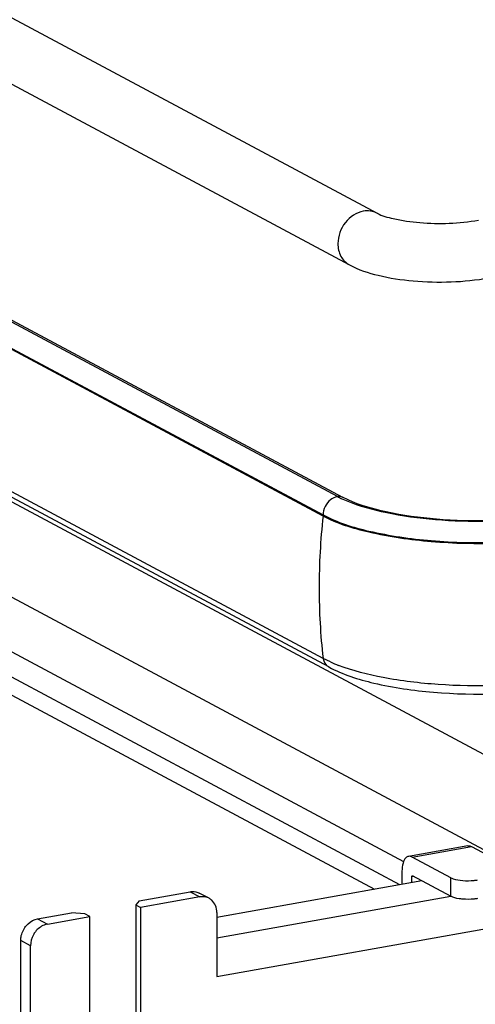
# Model space of a CAD drawing. Units: inches. Extents: x 0 to 17, y 0 to 11.
# Drawn here: x 4.6 to 4.8, y 2.5 to 2.9 of the extents above; entities that cross this region are included whole.
import ezdxf

# ---------------------------------------------------------------- set-up
doc = ezdxf.new("R2010")
doc.units = ezdxf.units.IN
doc.header["$LTSCALE"] = 0.935
doc.header["$MEASUREMENT"] = 0
doc.layers.get('0').update_dxf_attribs({"linetype": 'CONTINUOUS'})

msp = doc.modelspace()

# ---------------------------------------------------------------- linework, layer by layer
at = {"color": 7, "linetype": 'Continuous'}
for p, q in [((3.7385307207, 3.3448610182), (4.7326252089, 2.8127887091)), ((3.7273836712, 3.324034487), (4.7214781593, 2.7919621779)), ((3.7501600458, 3.2167786143), (4.7186639828, 2.6984032162)), ((4.7108408587, 2.6907600723), (3.7423369217, 3.2091354704)), ((4.7108408587, 2.6334720223), (3.7423369217, 3.1518474204)), ((4.7131131132, 2.6299917237), (3.7446091762, 3.1483671218)), ((4.7166370918, 2.6986462844), (4.3422387204, 2.8991603701)), ((4.722316841600001, 2.6960859385), (4.7183300649, 2.6977904561)), ((4.7209193302, 2.697291331), (4.7186639828, 2.6984032162)), ((4.5498239812, 2.6771237659), (4.786700923, 2.5503393778)), ((4.741794218, 2.5422761358), (4.5108001856, 2.6659117959)), ((4.5005715391, 2.6640868924), (4.7315658054, 2.5404511071)), ((4.7138000728, 2.6320212891), (4.7108408587, 2.6334720223)), ((4.7691666475, 2.5579469743), (4.7452998057, 2.5536888661)), ((4.7706187696, 2.557670846), (4.7861699507, 2.5493473386)), ((4.762303108899999, 2.5450892304), (4.7467519278, 2.5534127378)), ((4.7426180695, 2.5477622501), (4.7426180695, 2.5424231335)), ((4.7506240448, 2.5438516186), (4.6680444275, 2.529117155)), ((4.7465550774, 2.545655033), (4.746674592, 2.5458990125)), ((4.7465550774, 2.5431256034), (4.7465550774, 2.545655033)), ((4.7467519278, 2.5459241039), (4.762303108899999, 2.5376005964)), ((4.6368309011, 2.5358053735), (4.6572881941, 2.5394555144)), ((4.6649409865, 2.5368018585), (4.6610039787, 2.5389090755)), ((4.6368309011, 2.5358053735), (4.6353898562, 2.5341434081)), ((4.661225202, 2.5373482973), (4.637358360199999, 2.5330897996)), ((4.5959163151, 2.5285050917), (4.6095545105, 2.530938519)), ((4.6149325632, 2.5304932672), (4.6095545105, 2.530938519)), ((4.6353898562, 2.5341434081), (4.637358360199999, 2.5330897996)), ((4.6353898562, 2.5341434081), (4.635390667, 2.4742344809)), ((4.637358360199999, 2.5330897996), (4.6373591709, 2.4731808724)), ((4.668044401, 2.531076395), (4.6680447506, 2.5052406702)), ((4.599853323, 2.5263978746), (4.616901067200001, 2.5294396587)), ((4.616901067200001, 2.5294396587), (4.6149325632, 2.5304932672)), ((4.6169018779, 2.4695307315), (4.616901067200001, 2.5294396587)), ((4.5890987376, 2.4149591395), (4.5890973188, 2.5197997622)), ((4.5930357454, 2.4128519224), (4.5930343267, 2.5176925451))]:
    msp.add_line(p, q, dxfattribs=at)
at = {"color": 9, "linetype": 'Continuous'}
for p, q in [((3.7423369217, 3.2096222316), (4.7108408587, 2.6912468335)), ((3.9137074977, 3.0560651377), (4.8255646148, 2.5680089946)), ((4.7108408587, 2.6912468335), (4.7108408587, 2.6907600723)), ((4.519846205299999, 2.6712700227), (4.743288812799999, 2.5516761355)), ((4.6680447506, 2.5052406702), (4.9510373038, 2.5557342858)), ((4.7467519278, 2.5534127378), (4.7706187696, 2.557670846)), ((4.7465550774, 2.545655033), (4.747079753, 2.5457486409)), ((4.762303108899999, 2.5376005964), (4.762303108899999, 2.5450892304)), ((4.6572881941, 2.5394555144), (4.661225202, 2.5373482973)), ((4.7623193937, 2.5375093278), (4.6680445416, 2.5206881143)), ((4.5959163151, 2.5285050917), (4.599853323, 2.5263978746)), ((4.5930343267, 2.5176925451), (4.5890973188, 2.5197997622))]:
    msp.add_line(p, q, dxfattribs=at)
at = {"color": 7, "linetype": 'Continuous'}
for centre, radius, start, end in [((4.7363494467, 2.7355382516), 0.0418281506, 241.8832296094, 244.4819405992), ((4.7395565664, 2.6893543711), 0.0628528381, 245.8083273319, 249.070750337), ((4.662374482300001, 2.5320207767), 0.0054262224, 47.4043023647, 61.77291389439999)]:
    msp.add_arc(centre, radius, start, end, dxfattribs=at)
at = {"color": 9, "linetype": 'Continuous'}
for centre, radius, start, end in [((4.9758735094, 2.6616897641), 0.2666221835, 173.740491362, 179.9693345147), ((4.960580862, 2.661693761), 0.2513295362, 179.9683797891, 186.4473283065001)]:
    msp.add_arc(centre, radius, start, end, dxfattribs=at)
for points, knots in [([(4.7270516841, 2.8136083945), (4.7242428089, 2.8131072601), (4.7189234911, 2.8094949295), (4.7168230376, 2.8035479964), (4.7168230376, 2.80055054)], [0, 0, 0, 0, 0.4876743152, 1, 1, 1, 1]), ([(4.7168230376, 2.80055054), (4.7168230376, 2.7987888338), (4.7175485541, 2.7953240973), (4.7200511268, 2.7927258423), (4.7214781325, 2.7919621278)], [0, 0, 0, 0, 0.5211800604, 1, 1, 1, 1]), ([(4.7108408587, 2.6912468335), (4.7165951662, 2.6881669375), (4.7311341549, 2.6837137393), (4.7639614352, 2.6791052984), (4.7910115969, 2.6799351137), (4.8089032557, 2.6831271833)], [0, 0, 0, 0, 0.1967643098, 0.4520922344, 1, 1, 1, 1])]:
    msp.add_open_spline(points, degree=3, knots=knots, dxfattribs=at)
for points in [[(4.7326252357, 2.8127887592), (4.7309696009, 2.813674833), (4.7289003251, 2.8139382125), (4.7270516841, 2.8136083945)], [(4.7137849574, 2.697313457), (4.712029373, 2.6959097734), (4.7108408587, 2.6934945889), (4.7108408587, 2.6912468335)], [(4.7166370918, 2.6986462844), (4.7156040081, 2.6984619709), (4.714604577, 2.6979687867), (4.7137849574, 2.697313457)], [(4.7186639999, 2.6984032481), (4.7181122244, 2.6986988022), (4.7174223568, 2.6987863843), (4.7168061412, 2.6986764447)], [(4.7108408587, 2.6334720223), (4.7110307212, 2.6320996497), (4.7118916869, 2.6306456138), (4.7131131758, 2.6299918406)]]:
    msp.add_open_spline(points, degree=3, dxfattribs=at)
at = {"color": 7, "linetype": 'Continuous'}
for points, knots in [([(4.7326252089, 2.8127887091), (4.7346292146, 2.8117160989), (4.740377016, 2.8101381358), (4.7539645518, 2.8082463323), (4.7656254772, 2.8086116584), (4.773379698899999, 2.8099950972)], [0, 0, 0, 0, 0.1653148354, 0.4271318398, 1, 1, 1, 1]), ([(4.7214781593, 2.7919621779), (4.7250802161, 2.7900342378), (4.733612642200001, 2.7872329069), (4.7524176405, 2.7845070109), (4.767553614800001, 2.7849606064), (4.7775286192, 2.7867402573)], [0, 0, 0, 0, 0.2150811512, 0.4665809965, 1, 1, 1, 1]), ([(4.8005679385, 2.6907820759), (4.7860391325, 2.6886229481), (4.7642702927, 2.6881133616), (4.7376355996, 2.6917271244), (4.7257984397, 2.6950672397), (4.7209193302, 2.697291331)], [0, 0, 0, 0, 0.5465559727, 0.8004749401000001, 1, 1, 1, 1]), ([(4.801233922200001, 2.6905781767), (4.7871922618, 2.6884911657), (4.7660311314, 2.6878775124), (4.739638527599999, 2.6910300328), (4.7275639269, 2.6940723771), (4.722316841600001, 2.6960859385)], [0, 0, 0, 0, 0.5343293055, 0.7884585947, 1, 1, 1, 1]), ([(4.8089032557, 2.6826404221), (4.7910145276, 2.6794488754), (4.7639660218, 2.6786186021), (4.7311385997, 2.6832259076), (4.7165964903, 2.6876794675), (4.7108408587, 2.6907600723)], [0, 0, 0, 0, 0.5478178343, 0.8031904798, 1, 1, 1, 1]), ([(4.7131131132, 2.6299917237), (4.7187923035, 2.6269520329), (4.7328389178, 2.6225566798), (4.7642977967, 2.6181072706), (4.7900237268, 2.6188934716), (4.8070196611, 2.621925734)], [0, 0, 0, 0, 0.2026746525, 0.4567976403, 1, 1, 1, 1]), ([(4.8041359024, 2.624574355), (4.7886504839, 2.6222727582), (4.7653135743, 2.6215960094), (4.7362072933, 2.6250726707), (4.7228911868, 2.6284278277), (4.7171045982, 2.6306484227)], [0, 0, 0, 0, 0.5343293055, 0.7884585947, 1, 1, 1, 1]), ([(4.7452998013, 2.553688892), (4.744895569200001, 2.5536168003), (4.7437775693, 2.5529535835), (4.7428131059, 2.5507355146), (4.7426180695, 2.5488471316), (4.7426180695, 2.5477622501)], [0, 0, 0, 0, 0.1782236629, 0.5291117321, 1, 1, 1, 1]), ([(4.746674592, 2.5458990125), (4.7466804706, 2.5458914187), (4.7466923754, 2.5458731597), (4.7467024616, 2.5458538885), (4.7467077569, 2.5458429768)], [0, 0, 0, 0, 0.4418971442, 1, 1, 1, 1]), ([(4.762303108899999, 2.5450892304), (4.762590809700001, 2.5449352434), (4.7641182, 2.5443089167), (4.7657710101, 2.5440642759), (4.7670842613, 2.5439555375)], [0, 0, 0, 0, 0.1984828669, 1, 1, 1, 1]), ([(4.7670842613, 2.5439555375), (4.768602248000001, 2.5438298469), (4.7706144961, 2.5438456102), (4.7725934532, 2.5441155188), (4.7730592145, 2.5441986157)], [0, 0, 0, 0, 0.7630032994, 1, 1, 1, 1]), ([(4.6572881941, 2.5394555144), (4.6576107706, 2.5395130708), (4.6588701792, 2.5396436234), (4.660177653, 2.5393515976), (4.6610039004, 2.5389089295)], [0, 0, 0, 0, 0.2590225944, 1, 1, 1, 1]), ([(4.6649409083, 2.5368017125), (4.6641146609, 2.5372443805), (4.662807187099999, 2.5375364063), (4.6615477785, 2.5374058538), (4.661225202, 2.5373482973)], [0, 0, 0, 0, 0.7409774056, 1, 1, 1, 1]), ([(4.668044401, 2.531076395), (4.6680443883, 2.5320168422), (4.6677333313, 2.5338544415), (4.6666903799, 2.5354235924), (4.6660470619, 2.5360152789)], [0, 0, 0, 0, 0.5182983254, 1, 1, 1, 1]), ([(4.7670842613, 2.5364669035), (4.7666012776, 2.536506895), (4.7649764494, 2.5367001363), (4.7633240381, 2.5370541613), (4.762303108899999, 2.5376005964)], [0, 0, 0, 0, 0.295041672, 1, 1, 1, 1]), ([(4.7730592145, 2.5367099817), (4.7725934532, 2.5366268848), (4.7706144961, 2.5363569762), (4.768602248000001, 2.5363412129), (4.7670842613, 2.5364669035)], [0, 0, 0, 0, 0.2369967006, 1, 1, 1, 1]), ([(4.5910945146, 2.5254513804), (4.591407000899999, 2.5258503096), (4.5927090416, 2.5272675765), (4.5945197751, 2.5282559107), (4.5959163151, 2.5285050917)], [0, 0, 0, 0, 0.263198145, 1, 1, 1, 1]), ([(4.5890973188, 2.5197997622), (4.5890973121, 2.5202963267), (4.5892780842, 2.5223125961), (4.5901558867, 2.5242531007), (4.5910945146, 2.5254513804)], [0, 0, 0, 0, 0.2459823211, 1, 1, 1, 1]), ([(4.5950315225, 2.5233441633), (4.5947149561, 2.5229400255), (4.5936014723, 2.5212540635), (4.5930343063, 2.5191974127), (4.5930343267, 2.5176925451)], [0, 0, 0, 0, 0.2543629135, 1, 1, 1, 1]), ([(4.599853323, 2.5263978746), (4.5993993207, 2.5263168682), (4.5975385654, 2.5257782874), (4.5959353593, 2.5244980278), (4.5950315225, 2.5233441633)], [0, 0, 0, 0, 0.2393353258, 1, 1, 1, 1])]:
    msp.add_open_spline(points, degree=3, knots=knots, dxfattribs=at)
for points in [[(4.7691666431, 2.5579470002), (4.7696517068, 2.5580335078), (4.7701843623, 2.5579033552), (4.7706187696, 2.557670846)], [(4.7467519278, 2.5534127378), (4.7463175205, 2.553645247), (4.745784865, 2.5537753993), (4.7452998013, 2.553688892)]]:
    msp.add_open_spline(points, degree=3, dxfattribs=at)

doc.saveas('drawing.dxf')
